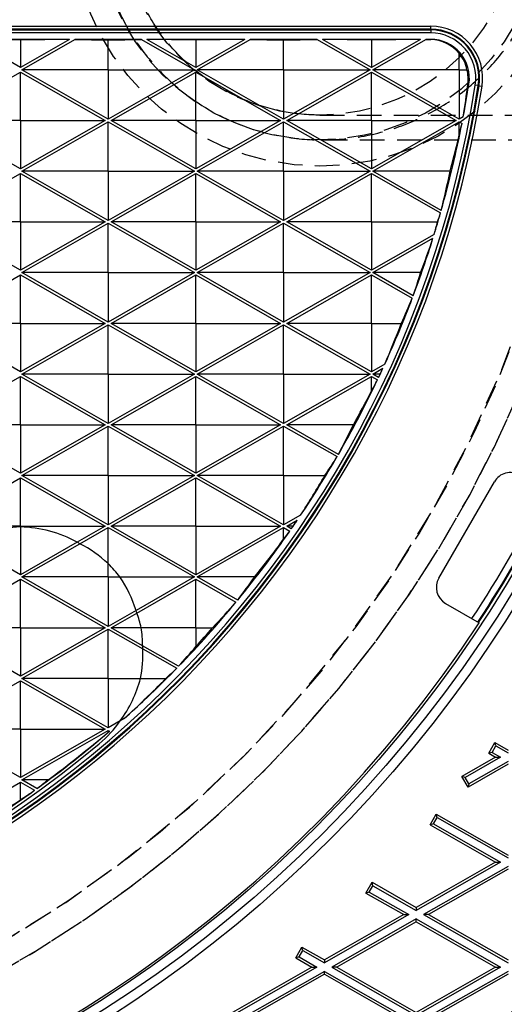
# Model space of a CAD drawing. Units: inches. Extents: x -189 to 1330, y 15 to 314.
# Drawn here: x -67 to -62, y 249 to 259 of the extents above; entities that cross this region are included whole.
import ezdxf

# ---------------------------------------------------------------- set-up
doc = ezdxf.new("R2010")
doc.units = ezdxf.units.IN
doc.header["$MEASUREMENT"] = 0
doc.linetypes.add('HIDDEN', pattern=[0.375, 0.25, -0.125])
doc.layers.add('1-HIDDEN', color=252, linetype='HIDDEN')

# ---------------------------------------------------------------- blocks, each defined once
blk = doc.blocks.new('A$C6A1F58F0')
at = {"layer": '1-HIDDEN'}
for p, q in [((98.08169965900879, 36.61367488978664), (101.956699659009, 36.61367488978664)), ((98.11409312177392, 36.36367488978664), (101.956699659009, 36.36367488978664))]:
    blk.add_line(p, q, dxfattribs=at)
for centre, radius in [((88.83169965900959, 38.61367819179793), 11.99999999999989), ((98.08169965900902, 38.61367488978664), 2.51565), ((98.08169965900902, 38.61367488978664), 2.25), ((98.08169965900902, 38.61367488978664), 2)]:
    blk.add_circle(centre, radius, dxfattribs=at)
for centre, radius, start, end in [((88.83169965900913, 38.61367488978669), 12.25000000000006, 180, 359.9999979286779), ((88.83169965900913, 38.61367488978669), 11.99999999999995, 179.9999921285952, 359.9999940578616), ((88.83169965900959, 38.61367819179793), 12.25000000000007, 270.6715207368975, 359.3284792631025)]:
    blk.add_arc(centre, radius, start, end, dxfattribs=at)
for points, knots in [([(98.08800006223464, 40.86366606864027), (97.95039339008372, 40.86328199476037), (97.8005624428074, 40.84952221529227), (97.50477057413241, 40.79080014962102), (97.35890479297063, 40.74533469726163), (97.10169671044878, 40.63890869031241), (96.96663358611295, 40.56819930097993), (96.71446008340331, 40.39988831662055), (96.59735056630734, 40.30228543117966), (96.40078008239266, 40.10587741587261), (96.30318633116713, 39.98900273532712), (96.13485909199403, 39.73729295703782), (96.06412627366717, 39.60245741149578), (95.95782779899514, 39.3460002568371), (95.91245315045467, 39.20076128797223), (95.85337752538362, 38.90397910746844), (95.83967679245029, 38.75243584734056), (95.83967679245029, 38.61367488978664), (95.83967679245029, 38.47491393223277), (95.85337752538362, 38.32337067210489), (95.91245315045467, 38.0265884916011), (95.95782779899514, 37.88134952273623), (96.06412627366717, 37.62489236807755), (96.13485909199403, 37.49005682253556), (96.30318633116713, 37.23834704424627), (96.40078008239266, 37.12147236370078), (96.59735056630757, 36.92506434839362), (96.71446008340331, 36.82746146295278), (96.96663358611295, 36.6591504785934), (97.10169671044878, 36.58844108926093), (97.35890479297063, 36.4820150823117), (97.50477057413264, 36.43654962995225), (97.8005624428074, 36.37782756428106), (97.95039339008372, 36.3640677848129), (98.08800006223464, 36.363683710933)], [10.02884276648131, 10.02884276648131, 10.02884276648131, 10.02884276648131, 10.44052719669597, 10.44052719669597, 10.8585238514051, 10.8585238514051, 11.27559751351231, 11.27559751351231, 11.69267117561952, 11.69267117561952, 12.10923086973681, 12.10923086973681, 12.52579056385411, 12.52579056385411, 12.94207343651582, 12.94207343651582, 13.35835630917754, 13.35835630917754, 13.35835630917754, 13.77463918183925, 13.77463918183925, 14.19092205450096, 14.19092205450096, 14.60748174861826, 14.60748174861826, 15.02404144273556, 15.02404144273556, 15.44111510484277, 15.44111510484277, 15.85818876694997, 15.85818876694997, 16.27618542165911, 16.27618542165911, 16.68786985187376, 16.68786985187376, 16.68786985187376, 16.68786985187376]), ([(98.09782869126775, 36.36373270068083), (98.10326878077103, 36.36369402592146), (98.10869056623528, 36.36367488978664), (98.2548803958448, 36.36367488978664), (98.4086428567739, 36.37752728092909), (98.7098843355941, 36.43709240836785), (98.857365211883, 36.4827957457166), (99.11852798823224, 36.58991793843484), (99.25627096474773, 36.66135349070674), (99.51387441335282, 36.83133090221719), (99.63373828357976, 36.92986761146852), (99.83481717174504, 37.12762175824253), (99.9347434833403, 37.24497163804892), (100.1077608555147, 37.49796054943312), (100.1808288986356, 37.63361532172377), (100.2896216476954, 37.88940881474804), (100.3359178601527, 38.03283647237839), (100.3963989528834, 38.32624856596715), (100.4105350494024, 38.47624305561664), (100.4105350494024, 38.7511067239567), (100.3963989528834, 38.90110121360618), (100.3359178601527, 39.19451330719494), (100.2896216476954, 39.33794096482524), (100.1808288986356, 39.59373445784962), (100.1077608555147, 39.72938923014021), (99.9347434833403, 39.98237814152441), (99.83481717174504, 40.0997280213308), (99.63373828357976, 40.29748216810481), (99.51387441335282, 40.39601887735614), (99.25627096474773, 40.56599628886659), (99.11852798823224, 40.63743184113849), (98.857365211883, 40.74455403385667), (98.7098843355941, 40.79025737120543), (98.4086428567739, 40.8498224986443), (98.2548803958448, 40.86367488978664), (98.10869056623483, 40.86367488978664), (98.10326878077035, 40.86365575365193), (98.09782869126684, 40.8636170788925)], [3.325381478406721, 3.325381478406721, 3.325381478406721, 3.325381478406721, 3.341589145023293, 3.341589145023293, 3.763950967235852, 3.763950967235852, 4.186312789448412, 4.186312789448412, 4.610786511664795, 4.610786511664795, 5.035260233881178, 5.035260233881178, 5.456868538709993, 5.456868538709993, 5.878476843538808, 5.878476843538808, 6.290772346048919, 6.290772346048919, 6.70306784855903, 6.70306784855903, 7.115363351069141, 7.115363351069141, 7.527658853579252, 7.527658853579252, 7.949267158408067, 7.949267158408067, 8.370875463236882, 8.370875463236882, 8.795349185453265, 8.795349185453265, 9.219822907669649, 9.219822907669649, 9.642184729882207, 9.642184729882207, 10.06454655209477, 10.06454655209477, 10.08075421871235, 10.08075421871235, 10.08075421871235, 10.08075421871235]), ([(98.08800006223464, 36.61368481358153), (97.96586662078994, 36.61406831135776), (97.83293394800558, 36.62630621649322), (97.5702377727323, 36.67845692683164), (97.44056923688072, 36.71887188593945), (97.21191863773333, 36.81347517332057), (97.09184926457397, 36.87633000509044), (96.86766850522145, 37.02594549692407), (96.76355793979155, 37.11270738679849), (96.58881128253893, 37.28729618114397), (96.5020544349859, 37.39118415839442), (96.35241742824223, 37.61492667467502), (96.28953793606411, 37.73478165979634), (96.195044597275, 37.96274093431822), (96.15470987846766, 38.0918373965506), (96.10219581427828, 38.35563468036815), (96.09001671632313, 38.49033555120849), (96.09001671632313, 38.61367488978664), (96.09001671632313, 38.7370142283649), (96.10219581427828, 38.87171509920518), (96.15470987846766, 39.13551238302267), (96.195044597275, 39.26460884525505), (96.28953793606411, 39.49256811977699), (96.35241742824223, 39.61242310489837), (96.5020544349859, 39.83616562117891), (96.58881128253893, 39.9400535984293), (96.76355793979155, 40.11464239277478), (96.86766850522145, 40.20140428264932), (97.09184926457397, 40.35101977448295), (97.21191863773333, 40.41387460625282), (97.44056923688072, 40.50847789363394), (97.5702377727323, 40.54889285274169), (97.83293394800558, 40.60104356308011), (97.96586662078994, 40.61328146821558), (98.08800006223464, 40.61366496599186)], [8.913176197508804, 8.913176197508804, 8.913176197508804, 8.913176197508804, 9.278444633304307, 9.278444633304307, 9.650024213625718, 9.650024213625718, 10.02079085055319, 10.02079085055319, 10.39155748748067, 10.39155748748067, 10.76184332641951, 10.76184332641951, 11.13212916535834, 11.13212916535834, 11.50214718109294, 11.50214718109294, 11.87216519682754, 11.87216519682754, 11.87216519682754, 12.24218321256214, 12.24218321256214, 12.61220122829675, 12.61220122829675, 12.98248706723558, 12.98248706723558, 13.35277290617442, 13.35277290617442, 13.72353954310189, 13.72353954310189, 14.09430618002937, 14.09430618002937, 14.46588576035078, 14.46588576035078, 14.83115419614628, 14.83115419614628, 14.83115419614628, 14.83115419614628]), ([(88.83169965900908, 22.86367488978669), (89.33804103010027, 22.86367488978669), (89.85096784644793, 22.88819060772732), (90.88000419125689, 22.98888010435712), (91.39611449628319, 23.06504858875985), (92.93480255850557, 23.37159300214029), (93.94763738321171, 23.68094980663119), (95.87958371522143, 24.48970642919812), (96.80059795938081, 24.98975194811351), (98.50032207259062, 26.13840506492261), (99.27907666684177, 26.78718829024319), (100.6559216501589, 28.16403327356022), (101.3043723440954, 28.94165670334223), (102.4539217609345, 30.64181407940083), (102.955109132168, 31.56440562263583), (103.7652189954225, 33.49968439010462), (104.0747899500835, 34.51424104634248), (104.4831017233744, 36.56653716042086), (104.5816996590091, 37.60431795992832), (104.5816996590091, 38.61367488978669)], [48.52895212897789, 48.52895212897789, 48.52895212897789, 48.52895212897789, 50.0479762422515, 50.0479762422515, 51.56700035552511, 51.56700035552511, 54.60504858207232, 54.60504858207232, 57.64309680861953, 57.64309680861953, 60.68114503516675, 60.68114503516675, 63.70921582474177, 63.70921582474177, 66.73728661431679, 66.73728661431679, 69.76535740389181, 69.76535740389181, 72.79342819346684, 72.79342819346684, 72.79342819346684, 72.79342819346684])]:
    blk.add_open_spline(points, degree=3, knots=knots, dxfattribs=at)
blk = doc.blocks.new('A$C817528f5')
at = {"color": 7, "linetype": 'Continuous', "lineweight": 25}
for p, q in [((3.129464285714292, 2.409995980496333), (4.048891980940176, 2.409995980496333)), ((4.048891980940176, 2.405599517313235), (4.048891980940176, 2.409995980496333)), ((4.048891980940176, 2.405599517313235), (3.129464285714292, 2.405599517313235)), ((3.129464285714292, 2.404538960623704), (4.048891980940176, 2.404538960623704)), ((4.048891980940176, 2.400142497440619), (3.129464285714292, 2.400142497440619)), ((4.048891980940176, 2.404538960623704), (4.048891980940176, 2.405599517313235)), ((4.048891980940176, 2.404538960623704), (4.048891980940176, 2.400142497440619)), ((3.455464285714278, 2.38947732776731), (3.384552370646936, 2.390754379205916)), ((3.526376200781641, 2.390754379205916), (3.384552370646936, 2.390754379205916)), ((3.455464285714278, 2.35023328488171), (3.384552370646936, 2.390754379205916)), ((3.526376200781641, 2.390754379205916), (3.455464285714278, 2.38947732776731)), ((3.526376200781641, 2.390754379205916), (3.455464285714278, 2.35023328488171)), ((3.455464285714278, 2.38947732776731), (3.455464285714278, 2.35023328488171)), ((3.457392857142857, 2.346892857142862), (3.534150520753194, 2.390754379205916)), ((3.534150520753194, 2.390754379205916), (3.582392857142857, 2.389827138497381)), ((3.630635193532505, 2.390754379205916), (3.534150520753194, 2.390754379205916)), ((3.582392857142857, 2.389827138497381), (3.630635193532505, 2.390754379205916)), ((3.582392857142857, 2.346892857142862), (3.582392857142857, 2.389827138497381)), ((3.630635193532505, 2.390754379205916), (3.70739285714285, 2.346892857142862)), ((3.709321428571428, 2.35023328488171), (3.638409513504072, 2.390754379205916)), ((3.709321428571428, 2.38947732776731), (3.638409513504072, 2.390754379205916)), ((3.780233343638784, 2.390754379205916), (3.638409513504072, 2.390754379205916)), ((3.780233343638784, 2.390754379205916), (3.709321428571428, 2.38947732776731)), ((3.780233343638784, 2.390754379205916), (3.709321428571428, 2.35023328488171)), ((3.709321428571428, 2.38947732776731), (3.709321428571428, 2.35023328488171)), ((3.711249999999993, 2.346892857142862), (3.788007663610344, 2.390754379205916)), ((3.788007663610344, 2.390754379205916), (3.836249999999993, 2.389827138497381)), ((3.884492336389641, 2.390754379205916), (3.788007663610344, 2.390754379205916)), ((3.836249999999993, 2.389827138497381), (3.884492336389641, 2.390754379205916)), ((3.836249999999993, 2.346892857142862), (3.836249999999993, 2.389827138497381)), ((3.884492336389641, 2.390754379205916), (3.961249999999993, 2.346892857142862)), ((3.963178571428564, 2.38947732776731), (3.892266656361215, 2.390754379205916)), ((4.03409048649592, 2.390754379205916), (3.892266656361215, 2.390754379205916)), ((3.963178571428564, 2.35023328488171), (3.892266656361215, 2.390754379205916)), ((4.03409048649592, 2.390754379205916), (3.963178571428564, 2.38947732776731)), ((4.03409048649592, 2.390754379205916), (3.963178571428564, 2.35023328488171)), ((3.963178571428564, 2.38947732776731), (3.963178571428564, 2.35023328488171)), ((3.965107142857143, 2.346892857142862), (4.041864806467494, 2.390754379205916)), ((4.041864806467494, 2.390754379205916), (4.048891980940176, 2.390619313561821)), ((4.048891980940176, 2.390754379205916), (4.041864806467494, 2.390754379205916)), ((4.048891980940176, 2.390754379205916), (4.048891980940176, 2.390619313561821)), ((4.090107142857143, 2.346892857142862), (4.090107142857143, 2.370280828552175)), ((3.332935034257282, 2.273535714285714), (3.455464285714278, 2.343552429404006)), ((3.455464285714278, 2.273535714285714), (3.455464285714278, 2.343552429404006)), ((3.455464285714278, 2.343552429404006), (3.577993537171281, 2.273535714285714)), ((3.582392857142857, 2.346892857142862), (3.457392857142857, 2.346892857142862)), ((3.582392857142857, 2.275464285714285), (3.457392857142857, 2.346892857142862)), ((3.582392857142857, 2.346892857142862), (3.582392857142857, 2.275464285714285)), ((3.582392857142857, 2.346892857142862), (3.70739285714285, 2.346892857142862)), ((3.70739285714285, 2.346892857142862), (3.582392857142857, 2.275464285714285)), ((3.586792177114425, 2.273535714285714), (3.709321428571428, 2.343552429404006)), ((3.709321428571428, 2.273535714285714), (3.709321428571428, 2.343552429404006)), ((3.709321428571428, 2.343552429404006), (3.831850680028417, 2.273535714285714)), ((3.836249999999993, 2.346892857142862), (3.711249999999993, 2.346892857142862)), ((3.836249999999993, 2.275464285714285), (3.711249999999993, 2.346892857142862)), ((3.836249999999993, 2.346892857142862), (3.836249999999993, 2.275464285714285)), ((3.836249999999993, 2.346892857142862), (3.961249999999993, 2.346892857142862)), ((3.961249999999993, 2.346892857142862), (3.836249999999993, 2.275464285714285)), ((3.840649319971568, 2.273535714285714), (3.963178571428564, 2.343552429404006)), ((3.963178571428564, 2.273535714285714), (3.963178571428564, 2.343552429404006)), ((3.963178571428564, 2.343552429404006), (4.085707822885567, 2.273535714285714)), ((4.090107142857143, 2.346892857142862), (3.965107142857143, 2.346892857142862)), ((4.090107142857143, 2.275464285714285), (3.965107142857143, 2.346892857142862)), ((4.090107142857143, 2.346892857142862), (4.090107142857143, 2.275464285714285)), ((4.090107142857143, 2.346892857142862), (4.101338091996688, 2.346892857142862)), ((4.10415104002081, 2.326165138592287), (4.102746163321328, 2.326385211468988)), ((4.117769542000886, 2.32403181051572), (4.113426048299509, 2.324712215532145)), ((4.117769542000886, 2.32403181051572), (4.118817320887935, 2.323867676742339)), ((4.118817320887935, 2.323867676742339), (4.123160814589312, 2.323187271725914)), ((4.095984133996417, 2.278822566365299), (4.090107142857143, 2.275464285714285)), ((3.455464285714278, 2.273535714285714), (3.332935034257282, 2.273535714285714)), ((3.455464285714278, 2.203518999167429), (3.332935034257282, 2.273535714285714)), ((3.455464285714278, 2.273535714285714), (3.577993537171281, 2.273535714285714)), ((3.455464285714278, 2.273535714285714), (3.455464285714278, 2.203518999167429)), ((3.577993537171281, 2.273535714285714), (3.455464285714278, 2.203518999167429)), ((3.457392857142857, 2.200178571428573), (3.582392857142857, 2.27160714285715)), ((3.582392857142857, 2.200178571428573), (3.582392857142857, 2.27160714285715)), ((3.582392857142857, 2.27160714285715), (3.70739285714285, 2.200178571428573)), ((3.709321428571428, 2.273535714285714), (3.586792177114425, 2.273535714285714)), ((3.709321428571428, 2.203518999167429), (3.586792177114425, 2.273535714285714)), ((3.709321428571428, 2.273535714285714), (3.831850680028417, 2.273535714285714)), ((3.709321428571428, 2.273535714285714), (3.709321428571428, 2.203518999167429)), ((3.831850680028417, 2.273535714285714), (3.709321428571428, 2.203518999167429)), ((3.711249999999993, 2.200178571428573), (3.836249999999993, 2.27160714285715)), ((3.836249999999993, 2.200178571428573), (3.836249999999993, 2.27160714285715)), ((3.836249999999993, 2.27160714285715), (3.961249999999993, 2.200178571428573)), ((3.963178571428564, 2.273535714285714), (3.840649319971568, 2.273535714285714)), ((3.963178571428564, 2.203518999167429), (3.840649319971568, 2.273535714285714)), ((3.963178571428564, 2.273535714285714), (3.963178571428564, 2.203518999167429)), ((3.963178571428564, 2.273535714285714), (4.085707822885567, 2.273535714285714)), ((4.085707822885567, 2.273535714285714), (3.963178571428564, 2.203518999167429)), ((3.965107142857143, 2.200178571428573), (4.090107142857143, 2.27160714285715)), ((4.090107142857143, 2.252307056213752), (4.090107142857143, 2.27160714285715)), ((4.090107142857143, 2.27160714285715), (4.094157450575196, 2.269292681303973)), ((4.094506462828704, 2.273535714285714), (4.095036493706679, 2.273838589073122)), ((4.094969593706324, 2.273535714285714), (4.094506462828704, 2.273535714285714)), ((4.09493168236547, 2.273292731693282), (4.094506462828704, 2.273535714285714)), ((4.09493168236547, 2.273292731693303), (4.094969593706324, 2.273535714285735)), ((4.094969593706324, 2.273535714285735), (4.095036493706679, 2.273838589073151)), ((3.332935034257282, 2.126821428571432), (3.455464285714278, 2.19683814368971)), ((3.455464285714278, 2.126821428571432), (3.455464285714278, 2.19683814368971)), ((3.455464285714278, 2.19683814368971), (3.577993537171281, 2.126821428571432)), ((3.582392857142857, 2.200178571428573), (3.457392857142857, 2.200178571428573)), ((3.582392857142857, 2.128750000000004), (3.457392857142857, 2.200178571428573)), ((3.582392857142857, 2.200178571428573), (3.70739285714285, 2.200178571428573)), ((3.582392857142857, 2.200178571428573), (3.582392857142857, 2.128750000000004)), ((3.70739285714285, 2.200178571428573), (3.582392857142857, 2.128750000000004)), ((3.586792177114425, 2.126821428571432), (3.709321428571428, 2.19683814368971)), ((3.709321428571428, 2.126821428571432), (3.709321428571428, 2.19683814368971)), ((3.709321428571428, 2.19683814368971), (3.831850680028417, 2.126821428571432)), ((3.836249999999993, 2.200178571428573), (3.711249999999993, 2.200178571428573)), ((3.836249999999993, 2.128750000000004), (3.711249999999993, 2.200178571428573)), ((3.836249999999993, 2.200178571428573), (3.961249999999993, 2.200178571428573)), ((3.836249999999993, 2.200178571428573), (3.836249999999993, 2.128750000000004)), ((3.961249999999993, 2.200178571428573), (3.836249999999993, 2.128750000000004)), ((3.840649319971568, 2.126821428571432), (3.963178571428564, 2.19683814368971)), ((3.963178571428564, 2.126821428571432), (3.963178571428564, 2.19683814368971)), ((3.963178571428564, 2.19683814368971), (4.063095643944983, 2.139742673680338)), ((4.076908165433608, 2.200178571428573), (3.965107142857143, 2.200178571428573)), ((4.06418170446247, 2.143564536225526), (3.965107142857143, 2.200178571428573)), ((3.455464285714278, 2.126821428571432), (3.332935034257282, 2.126821428571432)), ((3.455464285714278, 2.056804713453147), (3.332935034257282, 2.126821428571432)), ((3.455464285714278, 2.126821428571432), (3.455464285714278, 2.056804713453147)), ((3.455464285714278, 2.126821428571432), (3.577993537171281, 2.126821428571432)), ((3.577993537171281, 2.126821428571432), (3.455464285714278, 2.056804713453147)), ((3.457392857142857, 2.053464285714284), (3.582392857142857, 2.124892857142854)), ((3.582392857142857, 2.053464285714284), (3.582392857142857, 2.124892857142854)), ((3.582392857142857, 2.124892857142854), (3.70739285714285, 2.053464285714284)), ((3.709321428571428, 2.126821428571432), (3.586792177114425, 2.126821428571432)), ((3.709321428571428, 2.056804713453147), (3.586792177114425, 2.126821428571432)), ((3.709321428571428, 2.126821428571432), (3.709321428571428, 2.056804713453147)), ((3.709321428571428, 2.126821428571432), (3.831850680028417, 2.126821428571432)), ((3.831850680028417, 2.126821428571432), (3.709321428571428, 2.056804713453147)), ((3.711249999999993, 2.053464285714284), (3.836249999999993, 2.124892857142854)), ((3.836249999999993, 2.053464285714284), (3.836249999999993, 2.124892857142854)), ((3.836249999999993, 2.124892857142854), (3.961249999999993, 2.053464285714284)), ((3.963178571428564, 2.126821428571432), (3.840649319971568, 2.126821428571432)), ((3.963178571428564, 2.056804713453147), (3.840649319971568, 2.126821428571432)), ((3.963178571428564, 2.126821428571432), (3.963178571428564, 2.056804713453147)), ((3.963178571428564, 2.126821428571432), (4.058824279276912, 2.126821428571432)), ((4.053856509109416, 2.108620677842197), (3.963178571428564, 2.056804713453147)), ((3.965107142857143, 2.053464285714284), (4.052181252093789, 2.103220919563803)), ((3.582392857142857, 2.053464285714284), (3.457392857142857, 2.053464285714284)), ((3.582392857142857, 1.982035714285715), (3.457392857142857, 2.053464285714284)), ((3.582392857142857, 2.053464285714284), (3.582392857142857, 1.982035714285715)), ((3.582392857142857, 2.053464285714284), (3.70739285714285, 2.053464285714284)), ((3.70739285714285, 2.053464285714284), (3.582392857142857, 1.982035714285715)), ((3.836249999999993, 2.053464285714284), (3.711249999999993, 2.053464285714284)), ((3.836249999999993, 1.982035714285715), (3.711249999999993, 2.053464285714284)), ((3.836249999999993, 2.053464285714284), (3.836249999999993, 1.982035714285715)), ((3.836249999999993, 2.053464285714284), (3.961249999999993, 2.053464285714284)), ((3.961249999999993, 2.053464285714284), (3.836249999999993, 1.982035714285715)), ((4.023603771606282, 2.020037640714776), (3.965107142857143, 2.053464285714284)), ((4.034356405243713, 2.053464285714284), (3.965107142857143, 2.053464285714284)), ((3.332935034257282, 1.980107142857143), (3.455464285714278, 2.050123857975429)), ((3.455464285714278, 1.980107142857143), (3.455464285714278, 2.050123857975429)), ((3.455464285714278, 2.050123857975429), (3.577993537171281, 1.980107142857143)), ((3.586792177114425, 1.980107142857143), (3.709321428571428, 2.050123857975429)), ((3.709321428571428, 1.980107142857143), (3.709321428571428, 2.050123857975429)), ((3.709321428571428, 2.050123857975429), (3.831850680028417, 1.980107142857143)), ((3.840649319971568, 1.980107142857143), (3.963178571428564, 2.050123857975429)), ((3.963178571428564, 1.980107142857143), (3.963178571428564, 2.050123857975429)), ((3.963178571428564, 2.050123857975429), (4.022226100077887, 2.016382413032964)), ((3.455464285714278, 1.980107142857143), (3.332935034257282, 1.980107142857143)), ((3.455464285714278, 1.910090427738858), (3.332935034257282, 1.980107142857143)), ((3.455464285714278, 1.980107142857143), (3.455464285714278, 1.910090427738858)), ((3.455464285714278, 1.980107142857143), (3.577993537171281, 1.980107142857143)), ((3.577993537171281, 1.980107142857143), (3.455464285714278, 1.910090427738858)), ((3.709321428571428, 1.980107142857143), (3.586792177114425, 1.980107142857143)), ((3.709321428571428, 1.910090427738858), (3.586792177114425, 1.980107142857143)), ((3.709321428571428, 1.980107142857143), (3.709321428571428, 1.910090427738858)), ((3.709321428571428, 1.980107142857143), (3.831850680028417, 1.980107142857143)), ((3.831850680028417, 1.980107142857143), (3.709321428571428, 1.910090427738858)), ((3.963178571428564, 1.980107142857143), (3.840649319971568, 1.980107142857143)), ((3.963178571428564, 1.910090427738858), (3.840649319971568, 1.980107142857143)), ((3.963178571428564, 1.980107142857143), (3.963178571428564, 1.910090427738858)), ((3.963178571428564, 1.980107142857143), (4.006387195121057, 1.980107142857143)), ((3.457392857142857, 1.906750000000002), (3.582392857142857, 1.978178571428572)), ((3.582392857142857, 1.906750000000002), (3.582392857142857, 1.978178571428572)), ((3.582392857142857, 1.978178571428572), (3.70739285714285, 1.906750000000002)), ((3.711249999999993, 1.906750000000002), (3.836249999999993, 1.978178571428572)), ((3.836249999999993, 1.906750000000002), (3.836249999999993, 1.978178571428572)), ((3.836249999999993, 1.978178571428572), (3.961249999999993, 1.906750000000002)), ((3.98254093144039, 1.921154633459906), (3.963178571428564, 1.910090427738858)), ((3.965107142857143, 1.906750000000002), (3.979778568493082, 1.91513367179197)), ((3.332935034257282, 1.833392857142861), (3.455464285714278, 1.90340957226114)), ((3.455464285714278, 1.833392857142861), (3.455464285714278, 1.90340957226114)), ((3.455464285714278, 1.90340957226114), (3.577993537171281, 1.833392857142861)), ((3.582392857142857, 1.906750000000002), (3.457392857142857, 1.906750000000002)), ((3.582392857142857, 1.835321428571433), (3.457392857142857, 1.906750000000002)), ((3.582392857142857, 1.906750000000002), (3.582392857142857, 1.835321428571433)), ((3.582392857142857, 1.906750000000002), (3.70739285714285, 1.906750000000002)), ((3.70739285714285, 1.906750000000002), (3.582392857142857, 1.835321428571433)), ((3.586792177114425, 1.833392857142861), (3.709321428571428, 1.90340957226114)), ((3.709321428571428, 1.833392857142861), (3.709321428571428, 1.90340957226114)), ((3.709321428571428, 1.90340957226114), (3.831850680028417, 1.833392857142861)), ((3.836249999999993, 1.906750000000002), (3.711249999999993, 1.906750000000002)), ((3.836249999999993, 1.835321428571433), (3.711249999999993, 1.906750000000002)), ((3.836249999999993, 1.906750000000002), (3.836249999999993, 1.835321428571433)), ((3.836249999999993, 1.906750000000002), (3.961249999999993, 1.906750000000002)), ((3.961249999999993, 1.906750000000002), (3.836249999999993, 1.835321428571433)), ((3.840649319971568, 1.833392857142861), (3.963178571428564, 1.90340957226114)), ((3.963178571428564, 1.881884856176484), (3.963178571428564, 1.90340957226114)), ((3.963178571428564, 1.90340957226114), (3.971939007300271, 1.898403608905888)), ((3.973596848386975, 1.901898739697238), (3.965107142857143, 1.906750000000002)), ((3.975663555741946, 1.906750000000002), (3.965107142857143, 1.906750000000002)), ((3.455464285714278, 1.833392857142861), (3.332935034257282, 1.833392857142861)), ((3.455464285714278, 1.763376142024576), (3.332935034257282, 1.833392857142861)), ((3.455464285714278, 1.833392857142861), (3.577993537171281, 1.833392857142861)), ((3.455464285714278, 1.833392857142861), (3.455464285714278, 1.763376142024576)), ((3.577993537171281, 1.833392857142861), (3.455464285714278, 1.763376142024576)), ((3.457392857142857, 1.760035714285713), (3.582392857142857, 1.83146428571429)), ((3.582392857142857, 1.760035714285713), (3.582392857142857, 1.83146428571429)), ((3.582392857142857, 1.83146428571429), (3.70739285714285, 1.760035714285713)), ((3.709321428571428, 1.833392857142861), (3.586792177114425, 1.833392857142861)), ((3.709321428571428, 1.763376142024576), (3.586792177114425, 1.833392857142861)), ((3.709321428571428, 1.833392857142861), (3.709321428571428, 1.763376142024576)), ((3.709321428571428, 1.833392857142861), (3.831850680028417, 1.833392857142861)), ((3.831850680028417, 1.833392857142861), (3.709321428571428, 1.763376142024576)), ((3.711249999999993, 1.760035714285713), (3.836249999999993, 1.83146428571429)), ((3.836249999999993, 1.760035714285713), (3.836249999999993, 1.83146428571429)), ((3.836249999999993, 1.83146428571429), (3.913479334168706, 1.787333237617879)), ((3.937082312357404, 1.833392857142861), (3.840649319971568, 1.833392857142861)), ((3.915407912185266, 1.790673661592173), (3.840649319971568, 1.833392857142861)), ((3.332935034257282, 1.686678571428573), (3.455464285714278, 1.756695286546858)), ((3.455464285714278, 1.686678571428573), (3.455464285714278, 1.756695286546858)), ((3.455464285714278, 1.756695286546858), (3.577993537171281, 1.686678571428573)), ((3.582392857142857, 1.760035714285713), (3.457392857142857, 1.760035714285713)), ((3.582392857142857, 1.688607142857144), (3.457392857142857, 1.760035714285713)), ((3.582392857142857, 1.760035714285713), (3.582392857142857, 1.688607142857144)), ((3.582392857142857, 1.760035714285713), (3.70739285714285, 1.760035714285713)), ((3.70739285714285, 1.760035714285713), (3.582392857142857, 1.688607142857144)), ((3.586792177114425, 1.686678571428573), (3.709321428571428, 1.756695286546858)), ((3.709321428571428, 1.686678571428573), (3.709321428571428, 1.756695286546858)), ((3.709321428571428, 1.756695286546858), (3.831850680028417, 1.686678571428573)), ((3.836249999999993, 1.760035714285713), (3.711249999999993, 1.760035714285713)), ((3.836249999999993, 1.688607142857144), (3.711249999999993, 1.760035714285713)), ((3.836249999999993, 1.760035714285713), (3.89587826197728, 1.760035714285713)), ((3.836249999999993, 1.760035714285713), (3.836249999999993, 1.688607142857144)), ((4.060567215347817, 1.611843796108204), (4.140924358204963, 1.751026450287839)), ((3.860707867774664, 1.702583067299813), (3.836249999999993, 1.688607142857144)), ((3.840649319971568, 1.686678571428573), (3.855859534077254, 1.695370122346105)), ((3.455464285714278, 1.686678571428573), (3.332935034257282, 1.686678571428573)), ((3.455464285714278, 1.686678571428573), (3.577993537171281, 1.686678571428573)), ((3.455464285714278, 1.686678571428573), (3.455464285714278, 1.685624312568756)), ((3.455464285714278, 1.685624312568756), (3.455464285714278, 1.616661856310287)), ((3.577993537171281, 1.686678571428573), (3.53748608862751, 1.663531457974997)), ((3.541497056168424, 1.661380970871754), (3.582392857142857, 1.684750000000001)), ((3.582392857142857, 1.684750000000001), (3.70739285714285, 1.613321428571432)), ((3.582392857142857, 1.632611579215954), (3.582392857142857, 1.684750000000001)), ((3.709321428571428, 1.686678571428573), (3.586792177114425, 1.686678571428573)), ((3.709321428571428, 1.616661856310287), (3.586792177114425, 1.686678571428573)), ((3.709321428571428, 1.686678571428573), (3.709321428571428, 1.616661856310287)), ((3.709321428571428, 1.686678571428573), (3.831850680028417, 1.686678571428573)), ((3.831850680028417, 1.686678571428573), (3.709321428571428, 1.616661856310287)), ((3.711249999999993, 1.613321428571432), (3.836249999999993, 1.684750000000001)), ((3.836249999999993, 1.667995546060013), (3.836249999999993, 1.684750000000001)), ((3.836249999999993, 1.684750000000001), (3.845112843349824, 1.679685518085812)), ((3.849734232483755, 1.686678571428573), (3.840649319971568, 1.686678571428573)), ((3.847316680763115, 1.68286865097626), (3.840649319971568, 1.686678571428573)), ((3.455464285714278, 1.616661856310287), (3.374179651348477, 1.663110218805038)), ((3.53748608862751, 1.663531457974997), (3.455464285714278, 1.616661856310287)), ((3.457392857142857, 1.613321428571432), (3.541497056168424, 1.661380970871754)), ((3.582392857142857, 1.613321428571432), (3.582392857142857, 1.632611579215954)), ((3.332935034257282, 1.539964285714291), (3.455464285714278, 1.609981000832576)), ((3.455464285714278, 1.539964285714291), (3.455464285714278, 1.609981000832576)), ((3.455464285714278, 1.609981000832576), (3.577993537171281, 1.539964285714291)), ((3.582392857142857, 1.613321428571432), (3.457392857142857, 1.613321428571432)), ((3.582392857142857, 1.541892857142862), (3.457392857142857, 1.613321428571432)), ((3.582392857142857, 1.613321428571432), (3.582392857142857, 1.541892857142862)), ((3.582392857142857, 1.613321428571432), (3.59939291213454, 1.613321428571432)), ((3.59939291213454, 1.613321428571432), (3.70739285714285, 1.613321428571432)), ((3.70739285714285, 1.613321428571432), (3.622710217182899, 1.564931348594314)), ((3.623957767384667, 1.561201765868717), (3.709321428571428, 1.609981000832576)), ((3.709321428571428, 1.539964285714291), (3.709321428571428, 1.609981000832576)), ((3.709321428571428, 1.609981000832576), (3.767242242204361, 1.576883393042323)), ((3.769728454778615, 1.579905168697934), (3.711249999999993, 1.613321428571432)), ((3.794433873463973, 1.613321428571432), (3.711249999999993, 1.613321428571432)), ((4.070460076422876, 1.575202671396873), (4.119046929475992, 1.547151038707582)), ((3.622710217182899, 1.564931348594314), (3.582392857142857, 1.541892857142862)), ((3.586792177114425, 1.539964285714291), (3.623957767384667, 1.561201765868717)), ((3.455464285714278, 1.539964285714291), (3.332935034257282, 1.539964285714291)), ((3.455464285714278, 1.469947570596005), (3.332935034257282, 1.539964285714291)), ((3.455464285714278, 1.539964285714291), (3.455464285714278, 1.469947570596005)), ((3.455464285714278, 1.539964285714291), (3.577993537171281, 1.539964285714291)), ((3.577993537171281, 1.539964285714291), (3.455464285714278, 1.469947570596005)), ((3.457392857142857, 1.466607142857143), (3.582392857142857, 1.538035714285712)), ((3.582392857142857, 1.466607142857143), (3.582392857142857, 1.538035714285712)), ((3.582392857142857, 1.538035714285712), (3.632430923554452, 1.509442533479088)), ((3.630188607567142, 1.539964285714291), (3.586792177114425, 1.539964285714291)), ((3.63231509760648, 1.513951188290257), (3.586792177114425, 1.539964285714291)), ((3.709321428571428, 1.539964285714291), (3.630188607567142, 1.539964285714291)), ((3.709321428571428, 1.539964285714291), (3.709321428571428, 1.512626786944395)), ((3.709321428571428, 1.539964285714291), (3.733370354097744, 1.539964285714291)), ((3.684360004425436, 1.48421124153657), (3.63231509760648, 1.513951188290257)), ((3.632430923554452, 1.509442533479088), (3.681584821657161, 1.481354591706108)), ((3.332935034257282, 1.393250000000002), (3.455464285714278, 1.463266715118287)), ((3.455464285714278, 1.393250000000002), (3.455464285714278, 1.463266715118287)), ((3.455464285714278, 1.463266715118287), (3.577993537171281, 1.393250000000002)), ((3.582392857142857, 1.466607142857143), (3.457392857142857, 1.466607142857143)), ((3.582392857142857, 1.395178571428573), (3.457392857142857, 1.466607142857143)), ((3.582392857142857, 1.466607142857143), (3.582392857142857, 1.395178571428573)), ((3.582392857142857, 1.466607142857143), (3.62920650137054, 1.466607142857143)), ((3.62920650137054, 1.466607142857143), (3.665938037788834, 1.466607142857143)), ((3.599950742994416, 1.405211649058039), (3.582392857142857, 1.395178571428573)), ((3.605579031799074, 1.408427814089272), (3.599950742994416, 1.405211649058039)), ((3.455464285714278, 1.393250000000002), (3.332935034257282, 1.393250000000002)), ((3.455464285714278, 1.323233284881717), (3.332935034257282, 1.393250000000002)), ((3.455464285714278, 1.393250000000002), (3.455464285714278, 1.323233284881717)), ((3.455464285714278, 1.393250000000002), (3.577993537171281, 1.393250000000002)), ((3.577993537171281, 1.393250000000002), (3.455464285714278, 1.323233284881717)), ((3.457392857142857, 1.319892857142861), (3.582392857142857, 1.39132142857143)), ((3.582392857142857, 1.388779684665842), (3.582392857142857, 1.39132142857143)), ((3.582392857142857, 1.39132142857143), (3.584240744048238, 1.390265493196928)), ((4.132761316565286, 1.358368204630679), (4.14162094046452, 1.373872546454329)), ((4.137657545270187, 1.359703539732017), (4.142956275565851, 1.368976317749436)), ((4.14162094046452, 1.373872546454329), (4.16071428571427, 1.362962063454475)), ((4.142956275565851, 1.368976317749436), (4.14162094046452, 1.373872546454329)), ((4.142956275565851, 1.368976317749436), (4.16071428571427, 1.358828883378905)), ((4.137657545270187, 1.359703539732017), (4.132761316565286, 1.358368204630679)), ((4.132761316565286, 1.358368204630679), (4.142718174668964, 1.352678571428577)), ((4.137657545270187, 1.359703539732017), (4.149951239801204, 1.352678571428577)), ((4.142718174668964, 1.352678571428577), (4.094036496833532, 1.324860469808335)), ((4.149951239801204, 1.352678571428577), (4.098932725538425, 1.323525134706998)), ((4.16071428571427, 1.342395079402692), (4.102896120732765, 1.309356127984685)), ((4.16071428571427, 1.346528259478255), (4.104231455834096, 1.314252356689579)), ((4.142718174668964, 1.352678571428577), (4.149951239801204, 1.352678571428577)), ((4.102896120732765, 1.309356127984685), (4.094036496833532, 1.324860469808335)), ((4.098932725538425, 1.323525134706998), (4.094036496833532, 1.324860469808335)), ((3.332935034257282, 1.246535714285713), (3.455464285714278, 1.316552429404005)), ((3.455464285714278, 1.291238135172726), (3.455464285714278, 1.316552429404005)), ((3.455464285714278, 1.316552429404005), (3.476034226222176, 1.304798177685207)), ((3.479468033072038, 1.307278470897607), (3.457392857142857, 1.319892857142861)), ((3.495448720601345, 1.319892857142861), (3.457392857142857, 1.319892857142861)), ((4.104231455834096, 1.314252356689579), (4.098932725538425, 1.323525134706998)), ((4.104231455834096, 1.314252356689579), (4.102896120732765, 1.309356127984685)), ((4.048024002300394, 1.25500381278205), (4.056883626199621, 1.2705081546057)), ((4.056883626199621, 1.2705081546057), (4.16071428571427, 1.21117634916876)), ((4.058218961300959, 1.265611925900807), (4.056883626199621, 1.2705081546057)), ((4.052920231005295, 1.256339147883388), (4.048024002300394, 1.25500381278205)), ((4.048024002300394, 1.25500381278205), (4.142718174668964, 1.200892857142868)), ((4.052920231005295, 1.256339147883388), (4.058218961300959, 1.265611925900807)), ((4.052920231005295, 1.256339147883388), (4.149951239801204, 1.200892857142868)), ((4.058218961300959, 1.265611925900807), (4.16071428571427, 1.207043169093197)), ((4.142718174668964, 1.200892857142868), (4.02790178571427, 1.135283492025906)), ((4.149951239801204, 1.200892857142868), (4.027901785714278, 1.131150311950336)), ((4.142718174668964, 1.200892857142868), (4.149951239801204, 1.200892857142868)), ((4.16071428571427, 1.19474254519254), (4.038664831627351, 1.125000000000007)), ((4.16071428571427, 1.190609365116977), (4.045897896759584, 1.125000000000007)), ((3.955165276814789, 1.156280227345256), (3.964024900714023, 1.171784569168906)), ((3.964024900714023, 1.171784569168906), (4.02790178571427, 1.135283492025906)), ((3.965360235815353, 1.166888340464006), (3.964024900714023, 1.171784569168906)), ((3.96006150551969, 1.157615562446594), (3.955165276814789, 1.156280227345256)), ((3.955165276814789, 1.156280227345256), (4.009905674668964, 1.125000000000007)), ((3.96006150551969, 1.157615562446594), (3.965360235815353, 1.166888340464006)), ((3.96006150551969, 1.157615562446594), (4.017138739801204, 1.125000000000007)), ((3.965360235815353, 1.166888340464006), (4.027901785714278, 1.131150311950336)), ((4.009905674668964, 1.125000000000007), (3.89508928571427, 1.059390634883044)), ((4.017138739801204, 1.125000000000007), (3.89508928571427, 1.055257454807482)), ((4.009905674668964, 1.125000000000007), (4.017138739801204, 1.125000000000007)), ((4.02790178571427, 1.135283492025906), (4.027901785714278, 1.131150311950336)), ((4.038664831627351, 1.125000000000007), (4.16071428571427, 1.055257454807482)), ((4.045897896759584, 1.125000000000007), (4.038664831627351, 1.125000000000007)), ((4.045897896759584, 1.125000000000007), (4.16071428571427, 1.059390634883044)), ((4.027901785714278, 1.118849688049686), (3.905852331627351, 1.049107142857153)), ((4.027901785714278, 1.114716507974123), (3.913085396759577, 1.049107142857153)), ((4.027901785714278, 1.114716507974123), (4.027901785714278, 1.118849688049686)), ((4.027901785714278, 1.118849688049686), (4.149951239801204, 1.049107142857153)), ((4.027901785714278, 1.114716507974123), (4.142718174668964, 1.049107142857153)), ((3.853771522143361, 1.062433801443213), (3.862631146042588, 1.077938143266863)), ((3.858667750848255, 1.063769136544551), (3.863966481143926, 1.073041914561969)), ((3.862631146042588, 1.077938143266863), (3.89508928571427, 1.059390634883044)), ((3.863966481143926, 1.073041914561969), (3.862631146042588, 1.077938143266863)), ((3.863966481143926, 1.073041914561969), (3.89508928571427, 1.055257454807482)), ((3.858667750848255, 1.063769136544551), (3.853771522143361, 1.062433801443213)), ((3.853771522143361, 1.062433801443213), (3.877093174668964, 1.049107142857153)), ((3.858667750848255, 1.063769136544551), (3.884326239801204, 1.049107142857153)), ((3.89508928571427, 1.059390634883044), (3.89508928571427, 1.055257454807482)), ((3.877093174668964, 1.049107142857153), (3.76227678571427, 0.9834977777401903)), ((3.884326239801204, 1.049107142857153), (3.76227678571427, 0.9793645976646275)), ((3.89508928571427, 1.042956830906824), (3.773039831627351, 0.9732142857142989)), ((3.877093174668964, 1.049107142857153), (3.884326239801204, 1.049107142857153)), ((3.89508928571427, 1.038823650831262), (3.89508928571427, 1.042956830906824)), ((3.89508928571427, 1.042956830906824), (4.017138739801204, 0.9732142857142989)), ((3.905852331627351, 1.049107142857153), (4.02790178571427, 0.9793645976646204)), ((3.913085396759577, 1.049107142857153), (3.905852331627351, 1.049107142857153)), ((3.913085396759577, 1.049107142857153), (4.02790178571427, 0.9834977777401903)), ((4.142718174668964, 1.049107142857153), (4.02790178571427, 0.9834977777401903)), ((4.149951239801204, 1.049107142857153), (4.02790178571427, 0.9793645976646204)), ((4.160714285714278, 1.042956830906832), (4.038664831627351, 0.9732142857142989)), ((4.142718174668964, 1.049107142857153), (4.149951239801204, 1.049107142857153)), ((3.89508928571427, 1.038823650831262), (3.780272896759584, 0.9732142857142989)), ((3.89508928571427, 1.038823650831262), (4.009905674668964, 0.9732142857142989)), ((4.16071428571427, 1.038823650831262), (4.045897896759584, 0.9732142857142989))]:
    blk.add_line(p, q, dxfattribs=at)
at = {"color": 7, "linetype": 'Continuous', "lineweight": 25, "flags": 128}
blk.add_lwpolyline([(4.09493168236547, 2.273292731693282), (4.094944794446967, 2.27336096181768), (4.094957903481699, 2.273429192527516), (4.094971009469646, 2.273497423822654), (4.094984112410778, 2.27356565570296), (4.094997212305074, 2.273633888168298), (4.095010309152514, 2.273702121218527), (4.095023402953053, 2.273770354853511), (4.095036493706679, 2.273838589073122)], dxfattribs=at)
at = {"color": 7, "linetype": 'Continuous', "lineweight": 25}
for radius in [2.566964285714285, 1.8874890413322, 1.87412880851622, 1.860640029690172]:
    blk.add_circle((2.566964285714278, 2.566964285714285), radius, dxfattribs=at)
for centre, radius, start, end in [((2.566964285714285, 2.566964285714285), 1.857142857142857, 333.3073621796707, 146.6926378203281), ((2.566964285714285, 2.566964285714285), 1.857142857142857, 153.3073621796707, 326.6926378203304), ((4.048891980940176, 2.334821428571431), 0.07517455192490116, 351.0970122242628, 90), ((4.048891980940176, 2.334821428571431), 0.070778088741807, 351.0970122242599, 90), ((4.048891980940176, 2.334821428571431), 0.06971753205227584, 351.0970122242599, 90), ((4.048891980940176, 2.334821428571431), 0.06532106886918518, 351.0970122242628, 90), ((4.048891980940176, 2.334821428571431), 0.05593295063448914, 351.0970122242599, 90), ((2.566964285714285, 2.566964285714285), 1.575174551924894, 188.9029877757401, 351.0970122242628), ((2.566964285714285, 2.566964285714285), 1.570778088741805, 188.9029877757401, 351.0970122242628), ((2.566964285714278, 2.566964285714285), 1.569717532052268, 188.9029877757401, 351.0970122242628), ((2.566964285714278, 2.566964285714285), 1.565321068869178, 188.9029877757401, 351.0970122242628), ((2.566964285714278, 2.566964285714285), 1.555932950634482, 349.3278463399919, 351.0970122242628), ((2.566964285714278, 2.566964285714285), 1.555932950634481, 344.2095695159121, 348.970528037092), ((2.566964285714278, 2.566964285714285), 1.555932950634481, 342.8677662046767, 344.0632608221769), ((2.566964285714278, 2.566964285714285), 1.555932950634481, 339.4202729915036, 342.6595753209749), ((2.566964285714278, 2.566964285714285), 1.555932950634481, 335.4767381453432, 339.2764295107443), ((2.566964285714278, 2.566964285714285), 1.555932950634482, 334.6948936809818, 335.2328007407854), ((2.566964285714278, 2.566964285714285), 1.555932950634482, 330.0712329367669, 334.5524440998064), ((2.566964285714278, 2.566964285714285), 1.555932950634481, 326.2521618230094, 329.9291958070136), ((2.56696428571427, 2.566964285714285), 1.84508365919705, 326.6709971049253, 333.3290028950773), ((2.566964285714278, 2.566964285714285), 1.856175743975886, 326.6909126853435, 333.3090873146593), ((2.566964285714278, 2.566964285714285), 1.555932950634481, 325.374548263604, 325.9321246390797), ((2.566964285714278, 2.566964285714285), 1.555932950634481, 320.6256810886109, 325.2319804166297), ((3.456235646698559, 1.507171946470137), 0.1762099065083678, 61.06201045262192, 62.54186890201972), ((2.566964285714278, 2.566964285714285), 1.555932950634481, 315.902082198519, 320.4815846546728), ((3.456235646698559, 1.507171946470137), 0.1762099065083682, 17.85576898235896, 19.1345397465414), ((3.456235646698559, 1.507171946470137), 0.1762099065083688, 0.7383163391056978, 2.20485803389998), ((2.566964285714278, 2.566964285714285), 1.555932950634482, 311.8758645903929, 315.7554220753018), ((3.456235646698559, 1.507171946470137), 0.17620990650837, 310.0000000000022, 324.6457745428057), ((2.566964285714278, 2.566964285714285), 1.555465024033747, 305.9191945159513, 310.8439816634234), ((2.566964285714278, 2.566964285714285), 1.559670551336199, 230, 310.0000000000022), ((2.566964285714278, 2.566964285714285), 1.555465024033747, 300.7349074047629, 305.7631643249721)]:
    blk.add_arc(centre, radius, start, end, dxfattribs=at)
at = {"color": 8, "linetype": 'Continuous', "lineweight": 25}
blk.add_arc((2.566964285714278, 2.566964285714285), 1.85506319380945, 326.6889258914908, 333.3110741085103, dxfattribs=at)
at = {"color": 7, "linetype": 'Continuous', "lineweight": 25}
for centre, major_axis, ratio, start_param, end_param in [((4.047886769859964, 2.336580547961802), (-0.02682032151487768, 0.04693556265103371), 0.9992973983363557, 4.866778145640631, 5.745130428723238), ((4.049868649606914, 2.336530598738221), (0.02605877329747663, 0.04560285327058811), 0.9992973983363331, 5.429859393648384, 5.929235963769168), ((4.049883279137809, 2.33308665672557), (-0.02644910795453725, 0.04628593892044108), 0.9992973983363648, 4.067482834601381, 4.455558112667854), ((2.595233544292093, 2.517493083203128), (-0.7542600941921345, 1.319955164836277), 0.9992973983363486, 4.035872688168423, 4.067482834601403), ((2.595589154427735, 2.617057805962837), (0.7637482289330091, 1.336559400632768), 0.9992973983363491, 4.991969136236806, 5.003313235287081), ((2.537284606800156, 2.618903723814), (-0.7918919186275929, 1.385810857598189), 0.9992973983363488, 3.928051012333693, 3.96175440042161), ((2.537729119469716, 2.515802744786313), (0.7800317502014881, 1.365055562852581), 0.99929739833635, 4.992158518654439, 5.029070791874808), ((2.595678411643796, 2.617214006090933), (0.7661297259930606, 1.340727020487746), 0.9992973983363492, 4.908004559423811, 4.916817860571595), ((2.595144996440318, 2.517648041943715), (-0.7518975238816363, 1.315820666793073), 0.9992973983363501, 3.920211712846021, 3.932665237964752), ((2.537195704266246, 2.619059303248349), (-0.7942639523127112, 1.389961916547369), 0.9992973983363498, 3.832383670132151, 3.865413382389293), ((2.537818022003634, 2.515958324220655), (0.7776597165162822, 1.36090450390345), 0.9992973983363495, 4.909250691234821, 4.931653901438501), ((2.595767314177706, 2.617369585525282), (0.7685017596782853, 1.344878079436866), 0.9992973983363496, 4.807151812569132, 4.83270681146506), ((2.595056093906408, 2.517803621378064), (-0.749525490196504, 1.311669607843902), 0.9992973983363488, 3.787464048552156, 3.829579868716482), ((2.537106801732335, 2.619214882682691), (-0.7966359859980655, 1.394112975496415), 0.9992973983363493, 3.733716954987975, 3.739536104952386), ((2.595856216711624, 2.617525164959631), (0.7708737933635009, 1.349029138385989), 0.9992973983363492, 4.737921804698358, 4.749956015903294), ((2.537906924537545, 2.516113903655004), (0.7752876828310009, 1.356753444954364), 0.9992973983363491, 4.827199294677621, 4.830573830638004), ((2.537105445366336, 2.619217256323203), (-0.7966721755833197, 1.394176307271081), 0.9992973983363492, 3.682066050493042, 3.716379492870989), ((2.537994470705456, 2.51626710944884), (0.7729518387312436, 1.352665717779791), 0.9992973983363487, 4.746669867274829, 4.77741897914915), ((2.595943762879529, 2.617678370753474), (0.77320963746309, 1.353116865560659), 0.9992973983363492, 4.648375309220976, 4.669216918383757), ((2.594965835006498, 2.517961574452919), (-0.7471172669257429, 1.307455217120274), 0.9992973983363508, 3.621250458978472, 3.666012124255328), ((4.164210076422869, 1.737582434606459), (-0.02328571821790959, 0.01344401568138576), 0.9961946980917428, 4.712388980384659, 6.283185307179586), ((2.537016542832419, 2.619372835757538), (-0.7990442092685003, 1.398327366220228), 0.9992973983363492, 3.575768572252468, 3.582374636223727), ((3.459450803170164, 1.512798470295444), (0.08578450037664348, 0.1501228756591555), 0.9992973983363549, 0.5425194201319345, 1.035479275595687), ((3.453021024411541, 1.512797535472423), (-0.08577024764646352, 0.1500979333813151), 0.999297398336354, 5.252967665494422, 5.749595341328122), ((2.538083373239367, 2.516422688883189), (0.7705798050460986, 1.348514658830625), 0.9992973983363506, 4.66461895595885, 4.66752415517661), ((2.537016897514562, 2.619372215063784), (-0.7990347458939161, 1.39831080531423), 0.9992973983363498, 3.518685647265395, 3.561453805563524), ((2.596032665413439, 2.617833950187823), (0.7755816711484035, 1.357267924509729), 0.9992973983363495, 4.578051110854984, 4.587435566558698), ((3.459580803558616, 1.50131792196504), (-0.08925307755800203, 0.1561928857264947), 0.999297398336341, 5.011808741204704, 5.290694334498343), ((3.452803123173034, 1.501165030300463), (0.0915841323023585, 0.1602722315291149), 0.9992973983363387, 5.884381289906361, 6.023872239281099), ((3.452931767195487, 1.512953735600519), (-0.08815174470647767, 0.1542655532363142), 0.999297398336353, 4.49048289280222, 4.793967780809501), ((2.538172630455428, 2.516578889011292), (0.7681983079860758, 1.344347038975631), 0.9992973983363501, 4.581399983551982, 4.608240686710733), ((4.083852933565737, 1.598399780426817), (0.02328571821790782, -0.01344401568138487), 0.9961946980917876, 3.141592653595321, 4.712388980384885), ((2.5961219226295, 2.617990150315926), (0.7779631682083767, 1.361435544364752), 0.999297398336349, 4.473026238585057, 4.50498152584111), ((3.459491546342555, 1.501474122093143), (-0.08687158049799132, 0.1520252658714938), 0.9992973983363456, 4.415218724651619, 4.541711247365634), ((3.459451804854019, 1.512800223242195), (0.08581122658732632, 0.1501696465278188), 0.9992973983363495, 5.237888173587353, 5.388968608163423), ((2.594877287154723, 2.518116533193506), (-0.744754696615432, 1.303320719076965), 0.9992973983363488, 3.459403280577107, 3.483674681161474), ((3.452892025706952, 1.501320609734812), (0.08921209861713918, 0.1561211725799918), 0.999297398336348, 5.036925175655165, 5.27642436624157), ((2.538260176623332, 2.516732094805135), (0.7658624638861562, 1.340259311801151), 0.9992973983363495, 4.498369128401189, 4.522872282476054), ((2.596209468797404, 2.618143356109762), (0.780299012308163, 1.365523271539308), 0.9992973983363495, 4.40952440700798, 4.423196588552848), ((3.452842864661569, 1.513109315034868), (-0.09052377839169522, 0.1584166121854382), 0.9992973983363534, 3.560673205483642, 3.935789673140657), ((2.594875930788724, 2.518118906834012), (-0.7447185070299486, 1.303257387302428), 0.9992973983363486, 3.361344283709356, 3.417239136724946), ((2.536935706640023, 2.619514299094241), (-0.801201022611481, 1.402101789570042), 0.9992973983363498, 3.258001616828498, 3.326752903472188), ((2.596289657988095, 2.618283687193461), (0.7824385628151697, 1.369267484926383), 0.99929739833635, 4.336958148590345, 4.338461814922239), ((2.538447049716531, 2.517059122718223), (0.7608764499628131, 1.331533787434924), 0.9992973983363493, 4.322070753524442, 4.335347756546481), ((2.596378915204149, 2.618439887321564), (0.7848200598752247, 1.373435104781358), 0.9992973983363505, 4.23549372066103, 4.251071060943445), ((2.536934350274016, 2.61951667273474), (-0.8012372121968844, 1.402165121344625), 0.9992973983363483, 3.176954686605594, 3.22751797054418)]:
    blk.add_ellipse(centre, major_axis=major_axis, ratio=ratio, start_param=start_param, end_param=end_param, dxfattribs=at)

msp = doc.modelspace()

# ---------------------------------------------------------------- hatches: boundary and pattern name
h = msp.add_hatch()
h.set_pattern_fill('AR-CONC', color=256)
h.set_pattern_definition([(49.99999999999999, (-991.074324902233, -93.13739027811022), (7.172601826007535, -0.6275213498259511), [0.75, -8.25]), (355, (-991.074324902233, -93.13739027811022), (-1.38751333613, 7.521921337000118), [0.6, -6.6]), (100.45144446, (-990.476608092233, -93.18968371811022), (5.78508846727112, 6.894399909686294), [0.6374019199999982, -7.011421119999985]), (46.18420000000002, (-991.074324902233, -91.13739027811022), (10.67241330671572, -1.655192807930765), [1.124999999999996, -12.37499999999997]), (96.63563549, (-990.184957452233, -91.27532334811022), (9.346619456742284, 9.741186007745505), [0.95610342, -10.5171376]), (351.1841639899999, (-991.074324902233, -91.13739027811022), (9.346619450547731, 9.741186002699902), [0.9, -9.90000001]), (21, (-990.074324902233, -91.63739027811022), (5.969070521184617, -4.026188906653388), [0.75, -8.25]), (326.0000000000001, (-990.074324902233, -91.63739027811022), (2.433153319215817, 7.25150045046853), [0.6, -6.6]), (71.45144474, (-989.576902362233, -91.97290601811022), (8.402223767299711, 3.225311528063538), [0.6374019000000001, -7.01142112]), (37.50000000000001, (-991.074324902233, -93.13739027811022), (0.1215985531729067, 3.328938538313115), [0, -6.52, 0, -6.7, 0, -6.625]), (7.499999999999999, (-991.074324902233, -93.13739027811022), (2.630695374421486, 3.944117118823602), [0, -3.82, 0, -6.37, 0, -2.525]), (327.5, (-993.304324902233, -93.13739027811022), (5.33822436172409, -0.2255487173437976), [0, -2.5, 0, -7.8, 0, -10.35]), (317.5, (-994.304324902233, -93.13739027811022), (5.831861693423862, 1.001049823323177), [0, -3.25, 0, -5.18, 0, -7.35])])
h.paths.add_polyline_path([(-19.21537433053209, 314.0342360647278), (-188.7858879755157, 314.0342360647278), (-188.7858879755157, 206.0342360647278), (-19.21537433053209, 206.0342360647278)])
edge = h.paths.add_edge_path(flags=16)
edge.add_arc((-134.6256278510117, 260.034239366739), 16, 0, 360)
edge = h.paths.add_edge_path(flags=16)
edge.add_arc((-73.12562785101238, 260.1785736320252), 16, 0, 360)

# ---------------------------------------------------------------- block references
msp.add_blockref('A$C6A1F58F0', (-161.9573275100213, 221.4205611749412))
at = {"xscale": 7.000000000000033, "yscale": 7.000000000000033, "zscale": 7.000000000000033}
msp.add_blockref('A$C817528f5', (-91.09437785101176, 242.065489366739), dxfattribs=at)

doc.saveas('drawing.dxf')
